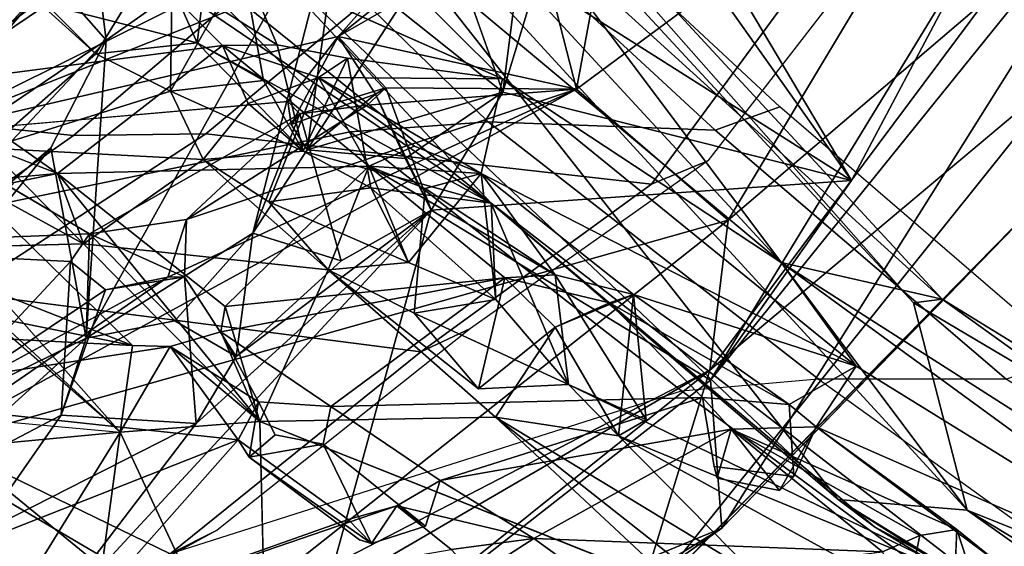
# Model space of a CAD drawing. Units: inches. Extents: x -2 to 174, y -6 to 129.
# Drawn here: x 61 to 63, y 11 to 12 of the extents above; entities that cross this region are included whole.
import ezdxf

# ---------------------------------------------------------------- set-up
doc = ezdxf.new("R2010")
doc.units = ezdxf.units.IN
doc.header["$MEASUREMENT"] = 0
doc.layers.add('SEAT-BACK', color=5, linetype='Continuous')
doc.layers.add('SEAT-BACKFABRIC', color=5, linetype='Continuous')

# ---------------------------------------------------------------- blocks, each defined once
blk = doc.blocks.new('1MIRRA2_ARMS_ADJLUMBAR_BFLY_0T')
at = {"layer": 'SEAT-BACK'}
for points in [[(-8.9229, -6.5725, 17.0716), (-8.9229, -6.5725, 17.0716), (-7.7699, -8.4469, 18.6867), (-8.0494, -7.7726, 18.2123)], [(-7.7699, -8.4469, 18.6867), (-7.7699, -8.4469, 18.6867), (-8.9229, -6.5725, 17.0716), (-8.6655, -7.192, 17.3037)], [(-8.5973, -6.5777, 16.8914), (-8.5973, -6.5777, 16.8914), (-7.9226, -7.6498, 17.8963), (-7.5204, -8.4279, 18.4236)], [(-8.5973, -6.5777, 16.8914), (-8.5973, -6.5777, 16.8914), (-7.5204, -8.4279, 18.4236), (-8.2016, -7.5778, 17.5167)], [(-6.697, -7.364, 30.2095), (-6.697, -7.364, 30.2095), (-6.5509, -6.8239, 29.6396), (-7.0672, -7.1951, 31.1517)], [(-7.4462, -6.8331, 31.8795), (-7.4462, -6.8331, 31.8795), (-7.4812, -7.5155, 32.4092), (-7.3436, -6.8356, 31.6664)], [(-7.3436, -6.8356, 31.6664), (-7.3436, -6.8356, 31.6664), (-7.4812, -7.5155, 32.4092), (-7.2227, -7.2514, 31.5986)], [(-7.1691, -7.3866, 19.6198), (-7.1691, -7.3866, 19.6198), (-7.7123, -6.9476, 18.6647), (-7.4699, -7.4424, 18.9788)], [(-7.4902, -7.0134, 19.1157), (-7.4902, -7.0134, 19.1157), (-7.7123, -6.9476, 18.6647), (-7.1691, -7.3866, 19.6198)], [(-7.4699, -7.4424, 18.9788), (-7.4699, -7.4424, 18.9788), (-7.7123, -6.9476, 18.6647), (-7.7093, -7.1776, 18.5609)], [(-7.5692, -7.2117, 18.4283), (-7.5692, -7.2117, 18.4283), (-7.3246, -6.9428, 19.1381), (-7.3485, -7.4178, 18.8239)], [(-7.3246, -6.9428, 19.1381), (-7.3246, -6.9428, 19.1381), (-7.3046, -7.4476, 18.9012), (-7.3485, -7.4178, 18.8239)], [(-7.3246, -6.9428, 19.1381), (-7.3246, -6.9428, 19.1381), (-7.1466, -7.1789, 19.3848), (-7.3046, -7.4476, 18.9012)], [(-6.9988, -7.4742, 19.8903), (-6.9988, -7.4742, 19.8903), (-7.4902, -7.0134, 19.1157), (-7.1691, -7.3866, 19.6198)], [(-7.3072, -7.017, 19.1964), (-7.3072, -7.017, 19.1964), (-7.4902, -7.0134, 19.1157), (-6.9988, -7.4742, 19.8903)], [(-6.9988, -7.4742, 19.8903), (-6.9988, -7.4742, 19.8903), (-6.8999, -7.3876, 19.9003), (-7.3072, -7.017, 19.1964)], [(-7.3072, -7.017, 19.1964), (-7.3072, -7.017, 19.1964), (-6.8999, -7.3876, 19.9003), (-7.1466, -7.1789, 19.3848)], [(-7.6183, -7.4962, 32.4302), (-7.6183, -7.4962, 32.4302), (-7.2163, -7.0347, 31.1123), (-7.326, -7.2365, 31.4944)], [(-7.5632, -7.0562, 32.329), (-7.5632, -7.0562, 32.329), (-7.8031, -7.2444, 33.0565), (-7.6306, -7.6824, 32.8702)], [(-7.5632, -7.0562, 32.329), (-7.5632, -7.0562, 32.329), (-7.6306, -7.6824, 32.8702), (-7.4828, -7.5754, 32.4655)], [(-7.0908, -7.093, 31.1741), (-7.0908, -7.093, 31.1741), (-7.2094, -7.3972, 31.6136), (-7.0672, -7.1951, 31.1517)], [(-7.9226, -7.6498, 17.8963), (-7.9226, -7.6498, 17.8963), (-8.2516, -7.1122, 17.4534), (-7.6448, -7.1771, 18.2442)], [(-7.6183, -7.4962, 32.4302), (-7.6183, -7.4962, 32.4302), (-7.8898, -7.3287, 33.0276), (-7.6549, -7.1105, 32.258)], [(-7.5976, -7.27, 32.2013), (-7.5976, -7.27, 32.2013), (-7.6183, -7.4962, 32.4302), (-7.6549, -7.1105, 32.258)], [(-7.2831, -8.4568, 18.8648), (-7.2831, -8.4568, 18.8648), (-7.9226, -7.6498, 17.8963), (-7.6448, -7.1771, 18.2442)], [(-7.78, -7.2711, 18.4047), (-7.78, -7.2711, 18.4047), (-7.5916, -7.403, 18.7439), (-7.7093, -7.1776, 18.5609)], [(-7.4699, -7.4424, 18.9788), (-7.4699, -7.4424, 18.9788), (-7.7093, -7.1776, 18.5609), (-7.5916, -7.403, 18.7439)], [(-7.0759, -8.2173, 19.1583), (-7.0759, -8.2173, 19.1583), (-7.6448, -7.1771, 18.2442), (-7.3732, -7.5714, 18.7134)], [(-7.3732, -7.5714, 18.7134), (-7.3732, -7.5714, 18.7134), (-7.6448, -7.1771, 18.2442), (-7.5692, -7.2117, 18.4283)], [(-7.2831, -8.4568, 18.8648), (-7.2831, -8.4568, 18.8648), (-7.6448, -7.1771, 18.2442), (-7.0759, -8.2173, 19.1583)], [(-7.1466, -7.1789, 19.3848), (-7.1466, -7.1789, 19.3848), (-6.822, -7.9918, 19.7458), (-6.9928, -7.8405, 19.4031)], [(-7.1466, -7.1789, 19.3848), (-7.1466, -7.1789, 19.3848), (-6.8999, -7.3876, 19.9003), (-6.7074, -8.0636, 19.8636)], [(-7.0958, -7.7612, 19.2921), (-7.0958, -7.7612, 19.2921), (-7.1466, -7.1789, 19.3848), (-6.9928, -7.8405, 19.4031)], [(-7.1466, -7.1789, 19.3848), (-7.1466, -7.1789, 19.3848), (-6.7074, -8.0636, 19.8636), (-6.822, -7.9918, 19.7458)], [(-7.0069, -7.6576, 31.1663), (-7.0069, -7.6576, 31.1663), (-7.0672, -7.1951, 31.1517), (-7.2094, -7.3972, 31.6136)], [(-6.8556, -7.5076, 30.6854), (-6.8556, -7.5076, 30.6854), (-7.0672, -7.1951, 31.1517), (-7.0069, -7.6576, 31.1663)], [(-6.8398, -7.4968, 30.6394), (-6.8398, -7.4968, 30.6394), (-6.697, -7.364, 30.2095), (-7.0672, -7.1951, 31.1517)], [(-6.8398, -7.4968, 30.6394), (-6.8398, -7.4968, 30.6394), (-7.0672, -7.1951, 31.1517), (-6.8556, -7.5076, 30.6854)], [(-7.3732, -7.5714, 18.7134), (-7.3732, -7.5714, 18.7134), (-7.5692, -7.2117, 18.4283), (-7.3933, -7.473, 18.7549)], [(-7.3933, -7.473, 18.7549), (-7.3933, -7.473, 18.7549), (-7.5692, -7.2117, 18.4283), (-7.3485, -7.4178, 18.8239)], [(-7.6183, -7.4962, 32.4302), (-7.6183, -7.4962, 32.4302), (-7.3654, -7.2203, 31.6346), (-7.4812, -7.5155, 32.4092)], [(-7.3654, -7.2203, 31.6346), (-7.3654, -7.2203, 31.6346), (-7.6183, -7.4962, 32.4302), (-7.326, -7.2365, 31.4944)], [(-7.4812, -7.5155, 32.4092), (-7.4812, -7.5155, 32.4092), (-7.3654, -7.2203, 31.6346), (-7.2227, -7.2514, 31.5986)], [(-7.8031, -7.2444, 33.0565), (-7.8031, -7.2444, 33.0565), (-7.9034, -7.4416, 33.4539), (-7.6306, -7.6824, 32.8702)], [(-7.2247, -7.2629, 31.1728), (-7.2247, -7.2629, 31.1728), (-7.3206, -7.438, 31.5676), (-7.326, -7.2365, 31.4944)], [(-7.1693, -7.2881, 31.0415), (-7.1693, -7.2881, 31.0415), (-7.3206, -7.438, 31.5676), (-7.2247, -7.2629, 31.1728)], [(-7.2094, -7.3972, 31.6136), (-7.2094, -7.3972, 31.6136), (-7.2227, -7.2514, 31.5986), (-7.2239, -7.3281, 31.5733)], [(-7.78, -7.2711, 18.4047), (-7.78, -7.2711, 18.4047), (-7.9742, -7.3342, 18.1565), (-7.6046, -7.616, 18.7238)], [(-7.5916, -7.403, 18.7439), (-7.5916, -7.403, 18.7439), (-7.78, -7.2711, 18.4047), (-7.6046, -7.616, 18.7238)], [(-7.1693, -7.2881, 31.0415), (-7.1693, -7.2881, 31.0415), (-7.1871, -7.6274, 31.1109), (-7.3206, -7.438, 31.5676)], [(-7.0794, -7.5757, 30.7415), (-7.0794, -7.5757, 30.7415), (-7.1871, -7.6274, 31.1109), (-7.1693, -7.2881, 31.0415)], [(-6.8751, -7.314, 30.1502), (-6.8751, -7.314, 30.1502), (-7.0201, -7.4579, 30.5942), (-7.1693, -7.2881, 31.0415)], [(-7.0201, -7.4579, 30.5942), (-7.0201, -7.4579, 30.5942), (-7.0794, -7.5757, 30.7415), (-7.1693, -7.2881, 31.0415)], [(-6.9393, -7.3678, 30.285), (-6.9393, -7.3678, 30.285), (-7.0201, -7.4579, 30.5942), (-6.8751, -7.314, 30.1502)], [(-7.2672, -7.9876, 19.2737), (-7.2672, -7.9876, 19.2737), (-7.9742, -7.3342, 18.1565), (-8.0494, -7.7726, 18.2123)], [(-7.6183, -7.4962, 32.4302), (-7.6183, -7.4962, 32.4302), (-7.9801, -7.4473, 33.3511), (-7.8898, -7.3287, 33.0276)], [(-7.9742, -7.3342, 18.1565), (-7.9742, -7.3342, 18.1565), (-7.2672, -7.9876, 19.2737), (-7.6046, -7.616, 18.7238)], [(-6.9393, -7.3678, 30.285), (-6.9393, -7.3678, 30.285), (-7.0027, -7.618, 30.4378), (-7.0201, -7.4579, 30.5942)], [(-6.9134, -7.5784, 30.1461), (-6.9134, -7.5784, 30.1461), (-7.0027, -7.618, 30.4378), (-6.9393, -7.3678, 30.285)], [(-6.9988, -7.4742, 19.8903), (-6.9988, -7.4742, 19.8903), (-7.1691, -7.3866, 19.6198), (-7.4699, -7.4424, 18.9788)], [(-6.8999, -7.3876, 19.9003), (-6.8999, -7.3876, 19.9003), (-6.9988, -7.4742, 19.8903), (-6.9185, -7.4642, 20.0469)], [(-7.6016, -7.7168, 32.4544), (-7.6016, -7.7168, 32.4544), (-7.2094, -7.3972, 31.6136), (-7.3206, -7.438, 31.5676)], [(-7.2094, -7.3972, 31.6136), (-7.2094, -7.3972, 31.6136), (-7.6016, -7.7168, 32.4544), (-7.4198, -7.6623, 32.3211)], [(-7.3933, -7.473, 18.7549), (-7.3933, -7.473, 18.7549), (-7.3485, -7.4178, 18.8239), (-7.5916, -7.403, 18.7439)], [(-7.1977, -7.889, 31.6848), (-7.1977, -7.889, 31.6848), (-7.2094, -7.3972, 31.6136), (-7.4198, -7.6623, 32.3211)], [(-7.2094, -7.3972, 31.6136), (-7.2094, -7.3972, 31.6136), (-7.1977, -7.889, 31.6848), (-7.0069, -7.6576, 31.1663)], [(-7.6183, -7.4962, 32.4302), (-7.6183, -7.4962, 32.4302), (-8.1195, -7.7297, 33.8579), (-7.9801, -7.4473, 33.3511)], [(-7.804, -8.0193, 33.5572), (-7.804, -8.0193, 33.5572), (-7.7347, -7.9332, 33.3609), (-7.9034, -7.4416, 33.4539)], [(-7.9034, -7.4416, 33.4539), (-7.9034, -7.4416, 33.4539), (-7.7563, -7.8562, 33.2709), (-7.6306, -7.6824, 32.8702)], [(-7.7563, -7.8562, 33.2709), (-7.7563, -7.8562, 33.2709), (-7.9034, -7.4416, 33.4539), (-7.7347, -7.9332, 33.3609)], [(-7.3616, -7.8246, 31.6583), (-7.3616, -7.8246, 31.6583), (-7.6016, -7.7168, 32.4544), (-7.3206, -7.438, 31.5676)], [(-7.304, -7.7058, 19.2336), (-7.304, -7.7058, 19.2336), (-6.732, -7.8527, 20.2961), (-7.4699, -7.4424, 18.9788)], [(-7.4699, -7.4424, 18.9788), (-7.4699, -7.4424, 18.9788), (-6.732, -7.8527, 20.2961), (-6.9988, -7.4742, 19.8903)], [(-7.4426, -7.5827, 18.9887), (-7.4426, -7.5827, 18.9887), (-7.304, -7.7058, 19.2336), (-7.4699, -7.4424, 18.9788)], [(-7.3046, -7.4476, 18.9012), (-7.3046, -7.4476, 18.9012), (-7.4426, -7.5827, 18.9887), (-7.4699, -7.4424, 18.9788)], [(-7.2822, -7.601, 18.8956), (-7.2822, -7.601, 18.8956), (-7.3727, -7.5976, 18.8019), (-7.3046, -7.4476, 18.9012)], [(-7.1871, -7.6274, 31.1109), (-7.1871, -7.6274, 31.1109), (-7.3616, -7.8246, 31.6583), (-7.3206, -7.438, 31.5676)], [(-7.3046, -7.4476, 18.9012), (-7.3046, -7.4476, 18.9012), (-7.1149, -7.7803, 19.2097), (-7.2822, -7.601, 18.8956)], [(-6.752, -7.457, 29.6538), (-6.752, -7.457, 29.6538), (-7.2564, -8.0823, 30.6545), (-6.9134, -7.5784, 30.1461)], [(-7.2564, -8.0823, 30.6545), (-7.2564, -8.0823, 30.6545), (-6.752, -7.457, 29.6538), (-6.8245, -7.6799, 29.414)], [(-6.9185, -7.4642, 20.0469), (-6.9185, -7.4642, 20.0469), (-6.9988, -7.4742, 19.8903), (-6.732, -7.8527, 20.2961)], [(-7.3727, -7.5976, 18.8019), (-7.3727, -7.5976, 18.8019), (-7.3732, -7.5714, 18.7134), (-7.3933, -7.473, 18.7549)], [(-8.1195, -7.7297, 33.8579), (-8.1195, -7.7297, 33.8579), (-7.6183, -7.4962, 32.4302), (-7.6016, -7.7168, 32.4544)], [(-7.7416, -8.8346, 31.8839), (-7.7416, -8.8346, 31.8839), (-6.2778, -7.4924, 27.7332), (-6.4926, -7.8979, 28.8262)], [(-7.725, -8.6309, 31.8123), (-7.725, -8.6309, 31.8123), (-6.2778, -7.4924, 27.7332), (-7.7416, -8.8346, 31.8839)], [(-7.725, -8.6309, 31.8123), (-7.725, -8.6309, 31.8123), (-6.8245, -7.6799, 29.414), (-6.2778, -7.4924, 27.7332)], [(-7.4828, -7.5754, 32.4655), (-7.4828, -7.5754, 32.4655), (-7.6183, -7.4962, 32.4302), (-7.4812, -7.5155, 32.4092)], [(-7.4828, -7.5754, 32.4655), (-7.4828, -7.5754, 32.4655), (-7.6016, -7.7168, 32.4544), (-7.6183, -7.4962, 32.4302)], [(-7.0061, -7.744, 31.0788), (-7.0061, -7.744, 31.0788), (-6.8556, -7.5076, 30.6854), (-7.0069, -7.6576, 31.1663)], [(-6.8556, -7.5076, 30.6854), (-6.8556, -7.5076, 30.6854), (-7.0061, -7.744, 31.0788), (-6.8777, -7.6897, 30.6657)], [(-7.3503, -8.5406, 31.7573), (-7.3503, -8.5406, 31.7573), (-7.408, -8.7948, 31.9614), (-6.2786, -7.5521, 28.7359)], [(-7.408, -8.7948, 31.9614), (-7.408, -8.7948, 31.9614), (-6.2184, -7.696, 28.6566), (-6.2786, -7.5521, 28.7359)], [(-6.2786, -7.5521, 28.7359), (-6.2786, -7.5521, 28.7359), (-6.5726, -7.6109, 29.7066), (-7.3503, -8.5406, 31.7573)], [(-7.6306, -7.6824, 32.8702), (-7.6306, -7.6824, 32.8702), (-7.5704, -7.7149, 32.7777), (-7.4828, -7.5754, 32.4655)], [(-7.6016, -7.7168, 32.4544), (-7.6016, -7.7168, 32.4544), (-7.4828, -7.5754, 32.4655), (-7.4599, -7.655, 32.4333)], [(-7.4828, -7.5754, 32.4655), (-7.4828, -7.5754, 32.4655), (-7.5704, -7.7149, 32.7777), (-7.4599, -7.655, 32.4333)], [(-7.2822, -7.601, 18.8956), (-7.2822, -7.601, 18.8956), (-7.0759, -8.2173, 19.1583), (-7.3732, -7.5714, 18.7134)], [(-7.2822, -7.601, 18.8956), (-7.2822, -7.601, 18.8956), (-7.3732, -7.5714, 18.7134), (-7.3727, -7.5976, 18.8019)], [(-7.1871, -7.6274, 31.1109), (-7.1871, -7.6274, 31.1109), (-7.0794, -7.5757, 30.7415), (-7.174, -7.7854, 30.9503)], [(-7.0626, -7.7226, 30.5896), (-7.0626, -7.7226, 30.5896), (-7.174, -7.7854, 30.9503), (-7.0794, -7.5757, 30.7415)], [(-7.0794, -7.5757, 30.7415), (-7.0794, -7.5757, 30.7415), (-6.8777, -7.6897, 30.6657), (-7.0626, -7.7226, 30.5896)], [(-7.9041, -8.3096, 18.2281), (-7.9041, -8.3096, 18.2281), (-8.2016, -7.5778, 17.5167), (-7.5204, -8.4279, 18.4236)], [(-7.4426, -7.5827, 18.9887), (-7.4426, -7.5827, 18.9887), (-7.4988, -7.6796, 18.9037), (-7.304, -7.7058, 19.2336)], [(-6.9134, -7.5784, 30.1461), (-6.9134, -7.5784, 30.1461), (-7.2564, -8.0823, 30.6545), (-7.0027, -7.618, 30.4378)], [(-7.3727, -7.5976, 18.8019), (-7.3727, -7.5976, 18.8019), (-7.6046, -7.616, 18.7238), (-7.4988, -7.6796, 18.9037)], [(-7.0759, -8.2173, 19.1583), (-7.0759, -8.2173, 19.1583), (-7.2822, -7.601, 18.8956), (-7.1013, -7.8866, 19.1699)], [(-7.1013, -7.8866, 19.1699), (-7.1013, -7.8866, 19.1699), (-7.2822, -7.601, 18.8956), (-7.1149, -7.7803, 19.2097)], [(-7.4988, -7.6796, 18.9037), (-7.4988, -7.6796, 18.9037), (-7.6046, -7.616, 18.7238), (-7.2672, -7.9876, 19.2737)], [(-7.3503, -8.5406, 31.7573), (-7.3503, -8.5406, 31.7573), (-6.5726, -7.6109, 29.7066), (-7.0599, -8.1004, 31.1162)], [(-7.2564, -8.0823, 30.6545), (-7.2564, -8.0823, 30.6545), (-7.174, -7.7854, 30.9503), (-7.0027, -7.618, 30.4378)], [(-7.0626, -7.7226, 30.5896), (-7.0626, -7.7226, 30.5896), (-7.0027, -7.618, 30.4378), (-7.174, -7.7854, 30.9503)], [(-7.0599, -8.1004, 31.1162), (-7.0599, -8.1004, 31.1162), (-6.5726, -7.6109, 29.7066), (-6.8777, -7.6897, 30.6657)], [(-7.2544, -7.7312, 31.2585), (-7.2544, -7.7312, 31.2585), (-7.3616, -7.8246, 31.6583), (-7.1871, -7.6274, 31.1109)], [(-7.174, -7.7854, 30.9503), (-7.174, -7.7854, 30.9503), (-7.0986, -7.6984, 31.1361), (-7.1871, -7.6274, 31.1109)], [(-7.5204, -8.4279, 18.4236), (-7.5204, -8.4279, 18.4236), (-7.9226, -7.6498, 17.8963), (-7.2831, -8.4568, 18.8648)], [(-7.4198, -7.6623, 32.3211), (-7.4198, -7.6623, 32.3211), (-7.6016, -7.7168, 32.4544), (-7.4599, -7.655, 32.4333)], [(-7.4599, -7.655, 32.4333), (-7.4599, -7.655, 32.4333), (-7.5779, -7.8291, 32.8193), (-7.3742, -8.1042, 32.3091)], [(-7.4599, -7.655, 32.4333), (-7.4599, -7.655, 32.4333), (-7.5704, -7.7149, 32.7777), (-7.5779, -7.8291, 32.8193)], [(-7.4198, -7.6623, 32.3211), (-7.4198, -7.6623, 32.3211), (-7.4599, -7.655, 32.4333), (-7.3742, -8.1042, 32.3091)], [(-7.4198, -7.6623, 32.3211), (-7.4198, -7.6623, 32.3211), (-7.3742, -8.1042, 32.3091), (-7.1977, -7.889, 31.6848)], [(-7.1977, -7.889, 31.6848), (-7.1977, -7.889, 31.6848), (-7.0577, -7.8095, 31.2249), (-7.0069, -7.6576, 31.1663)], [(-7.0069, -7.6576, 31.1663), (-7.0069, -7.6576, 31.1663), (-7.0577, -7.8095, 31.2249), (-7.0986, -7.6984, 31.1361)], [(-7.725, -8.6309, 31.8123), (-7.725, -8.6309, 31.8123), (-7.2564, -8.0823, 30.6545), (-6.8245, -7.6799, 29.414)], [(-7.6306, -7.6824, 32.8702), (-7.6306, -7.6824, 32.8702), (-7.6578, -7.6999, 32.8159), (-7.5704, -7.7149, 32.7777)], [(-7.304, -7.7058, 19.2336), (-7.304, -7.7058, 19.2336), (-7.4988, -7.6796, 18.9037), (-7.3474, -7.8452, 19.1495)], [(-7.2672, -7.9876, 19.2737), (-7.2672, -7.9876, 19.2737), (-7.3474, -7.8452, 19.1495), (-7.4988, -7.6796, 18.9037)], [(-7.6373, -7.8168, 32.8138), (-7.6373, -7.8168, 32.8138), (-7.6578, -7.6999, 32.8159), (-7.7945, -7.8932, 33.2962)], [(-7.6578, -7.6999, 32.8159), (-7.6578, -7.6999, 32.8159), (-7.7945, -7.8932, 33.2962), (-7.7887, -7.8742, 33.2564)], [(-7.6578, -7.6999, 32.8159), (-7.6578, -7.6999, 32.8159), (-7.7887, -7.8742, 33.2564), (-7.7945, -7.8932, 33.2962)], [(-7.6578, -7.6999, 32.8159), (-7.6578, -7.6999, 32.8159), (-7.6225, -7.7409, 32.7768), (-7.5704, -7.7149, 32.7777)], [(-7.6578, -7.6999, 32.8159), (-7.6578, -7.6999, 32.8159), (-7.6373, -7.8168, 32.8138), (-7.6225, -7.7409, 32.7768)], [(-7.4138, -8.7496, 31.4863), (-7.4138, -8.7496, 31.4863), (-6.4926, -7.8979, 28.8262), (-6.2184, -7.696, 28.6566)], [(-7.4138, -8.7496, 31.4863), (-7.4138, -8.7496, 31.4863), (-6.2184, -7.696, 28.6566), (-7.408, -8.7948, 31.9614)], [(-7.6016, -7.7168, 32.4544), (-7.6016, -7.7168, 32.4544), (-7.5944, -8.089, 32.3765), (-7.8651, -8.3787, 33.3393)], [(-7.6016, -7.7168, 32.4544), (-7.6016, -7.7168, 32.4544), (-7.3616, -7.8246, 31.6583), (-7.5944, -8.089, 32.3765)], [(-7.3474, -7.8452, 19.1495), (-7.3474, -7.8452, 19.1495), (-7.1149, -7.7803, 19.2097), (-7.304, -7.7058, 19.2336)], [(-7.304, -7.7058, 19.2336), (-7.304, -7.7058, 19.2336), (-7.1718, -7.7916, 19.4557), (-6.732, -7.8527, 20.2961)], [(-7.35, -7.952, 31.4975), (-7.35, -7.952, 31.4975), (-7.3616, -7.8246, 31.6583), (-7.2544, -7.7312, 31.2585)], [(-7.232, -7.8924, 31.1061), (-7.232, -7.8924, 31.1061), (-7.35, -7.952, 31.4975), (-7.2544, -7.7312, 31.2585)], [(-7.174, -7.7854, 30.9503), (-7.174, -7.7854, 30.9503), (-7.0269, -7.8553, 31.1157), (-7.0061, -7.744, 31.0788)], [(-7.1149, -7.7803, 19.2097), (-7.1149, -7.7803, 19.2097), (-7.0958, -7.7612, 19.2921), (-7.132, -7.7664, 19.2974)], [(-7.0958, -7.7612, 19.2921), (-7.0958, -7.7612, 19.2921), (-6.9928, -7.8405, 19.4031), (-7.132, -7.7664, 19.2974)], [(-7.5362, -8.429, 18.9926), (-7.5362, -8.429, 18.9926), (-7.2672, -7.9876, 19.2737), (-8.0494, -7.7726, 18.2123)], [(-7.5362, -8.429, 18.9926), (-7.5362, -8.429, 18.9926), (-8.0494, -7.7726, 18.2123), (-7.7699, -8.4469, 18.6867)], [(-7.0841, -7.8998, 19.3533), (-7.0841, -7.8998, 19.3533), (-7.1718, -7.7916, 19.4557), (-7.132, -7.7664, 19.2974)], [(-7.0841, -7.8998, 19.3533), (-7.0841, -7.8998, 19.3533), (-7.132, -7.7664, 19.2974), (-6.9928, -7.8405, 19.4031)], [(-7.174, -7.7854, 30.9503), (-7.174, -7.7854, 30.9503), (-7.2564, -8.0823, 30.6545), (-7.232, -7.8924, 31.1061)], [(-7.0269, -7.8553, 31.1157), (-7.0269, -7.8553, 31.1157), (-7.174, -7.7854, 30.9503), (-7.232, -7.8924, 31.1061)], [(-7.1718, -7.7916, 19.4557), (-7.1718, -7.7916, 19.4557), (-7.0841, -7.8998, 19.3533), (-7.1856, -7.9467, 19.4323)], [(-7.1856, -7.9467, 19.4323), (-7.1856, -7.9467, 19.4323), (-7.081, -8.1007, 19.5941), (-7.1718, -7.7916, 19.4557)], [(-7.1718, -7.7916, 19.4557), (-7.1718, -7.7916, 19.4557), (-6.9489, -7.9353, 19.8343), (-6.732, -7.8527, 20.2961)], [(-7.081, -8.1007, 19.5941), (-7.081, -8.1007, 19.5941), (-6.9489, -7.9353, 19.8343), (-7.1718, -7.7916, 19.4557)], [(-7.0741, -7.916, 19.2564), (-7.0741, -7.916, 19.2564), (-7.1013, -7.8866, 19.1699), (-7.1149, -7.7803, 19.2097)], [(-7.0577, -7.8095, 31.2249), (-7.0577, -7.8095, 31.2249), (-7.2096, -8.0667, 31.6732), (-7.0599, -8.1004, 31.1162)], [(-7.166, -7.9613, 31.6016), (-7.166, -7.9613, 31.6016), (-7.2096, -8.0667, 31.6732), (-7.0577, -7.8095, 31.2249)], [(-7.166, -7.9613, 31.6016), (-7.166, -7.9613, 31.6016), (-7.0577, -7.8095, 31.2249), (-7.1977, -7.889, 31.6848)], [(-7.0269, -7.8553, 31.1157), (-7.0269, -7.8553, 31.1157), (-7.0577, -7.8095, 31.2249), (-7.0599, -8.1004, 31.1162)], [(-7.6373, -7.8168, 32.8138), (-7.6373, -7.8168, 32.8138), (-7.7945, -7.8932, 33.2962), (-7.7672, -7.9785, 33.2807)], [(-7.3616, -7.8246, 31.6583), (-7.3616, -7.8246, 31.6583), (-7.4304, -7.9605, 31.8122), (-7.5501, -8.0622, 32.2691)], [(-7.1977, -7.889, 31.6848), (-7.1977, -7.889, 31.6848), (-7.3616, -7.8246, 31.6583), (-7.35, -7.952, 31.4975)], [(-7.6945, -8.0017, 33.2327), (-7.6945, -8.0017, 33.2327), (-7.5636, -8.4162, 32.9324), (-7.5779, -7.8291, 32.8193)], [(-7.0741, -7.916, 19.2564), (-7.0741, -7.916, 19.2564), (-7.0841, -7.8998, 19.3533), (-6.9928, -7.8405, 19.4031)], [(-7.0759, -8.2173, 19.1583), (-7.0759, -8.2173, 19.1583), (-6.9928, -7.8405, 19.4031), (-6.8147, -8.1501, 19.6442)], [(-7.0759, -8.2173, 19.1583), (-7.0759, -8.2173, 19.1583), (-7.0741, -7.916, 19.2564), (-6.9928, -7.8405, 19.4031)], [(-6.822, -7.9918, 19.7458), (-6.822, -7.9918, 19.7458), (-6.8493, -8.0187, 19.6623), (-6.9928, -7.8405, 19.4031)], [(-6.9928, -7.8405, 19.4031), (-6.9928, -7.8405, 19.4031), (-6.8493, -8.0187, 19.6623), (-6.8147, -8.1501, 19.6442)], [(-7.7347, -7.9332, 33.3609), (-7.7347, -7.9332, 33.3609), (-7.7945, -7.8932, 33.2962), (-7.7563, -7.8562, 33.2709)], [(-7.0759, -8.2173, 19.1583), (-7.0759, -8.2173, 19.1583), (-7.1013, -7.8866, 19.1699), (-7.0741, -7.916, 19.2564)], [(-7.7672, -7.9785, 33.2807), (-7.7672, -7.9785, 33.2807), (-7.7945, -7.8932, 33.2962), (-7.7347, -7.9332, 33.3609)], [(-6.4926, -7.8979, 28.8262), (-6.4926, -7.8979, 28.8262), (-7.4138, -8.7496, 31.4863), (-7.7416, -8.8346, 31.8839)], [(-7.4087, -8.0897, 31.6536), (-7.4087, -8.0897, 31.6536), (-7.232, -7.8924, 31.1061), (-7.2564, -8.0823, 30.6545)], [(-7.35, -7.952, 31.4975), (-7.35, -7.952, 31.4975), (-7.232, -7.8924, 31.1061), (-7.4087, -8.0897, 31.6536)], [(-7.1977, -7.889, 31.6848), (-7.1977, -7.889, 31.6848), (-7.3742, -8.1042, 32.3091), (-7.3697, -8.1833, 32.2256)], [(-7.1977, -7.889, 31.6848), (-7.1977, -7.889, 31.6848), (-7.3697, -8.1833, 32.2256), (-7.2334, -7.9782, 31.774)], [(-7.2096, -8.0667, 31.6732), (-7.2096, -8.0667, 31.6732), (-7.1977, -7.889, 31.6848), (-7.35, -7.952, 31.4975)], [(-7.0841, -7.8998, 19.3533), (-7.0841, -7.8998, 19.3533), (-7.0741, -7.916, 19.2564), (-7.2672, -7.9876, 19.2737)], [(-7.2672, -7.9876, 19.2737), (-7.2672, -7.9876, 19.2737), (-7.1856, -7.9467, 19.4323), (-7.0841, -7.8998, 19.3533)], [(-7.166, -7.9613, 31.6016), (-7.166, -7.9613, 31.6016), (-7.1977, -7.889, 31.6848), (-7.2096, -8.0667, 31.6732)], [(-7.804, -8.0193, 33.5572), (-7.804, -8.0193, 33.5572), (-7.7866, -8.1498, 33.5929), (-7.7347, -7.9332, 33.3609)], [(-7.7347, -7.9332, 33.3609), (-7.7347, -7.9332, 33.3609), (-7.7866, -8.1498, 33.5929), (-7.6945, -8.0017, 33.2327)], [(-7.7347, -7.9332, 33.3609), (-7.7347, -7.9332, 33.3609), (-7.6945, -8.0017, 33.2327), (-7.7672, -7.9785, 33.2807)], [(-7.1856, -7.9467, 19.4323), (-7.1856, -7.9467, 19.4323), (-7.2672, -7.9876, 19.2737), (-7.081, -8.1007, 19.5941)], [(-7.5501, -8.0622, 32.2691), (-7.5501, -8.0622, 32.2691), (-7.4304, -7.9605, 31.8122), (-7.5428, -8.2044, 32.1097)], [(-7.5428, -8.2044, 32.1097), (-7.5428, -8.2044, 32.1097), (-7.4304, -7.9605, 31.8122), (-7.4087, -8.0897, 31.6536)], [(-7.35, -7.952, 31.4975), (-7.35, -7.952, 31.4975), (-7.4087, -8.0897, 31.6536), (-7.2096, -8.0667, 31.6732)], [(-7.2096, -8.0667, 31.6732), (-7.2096, -8.0667, 31.6732), (-7.2334, -7.9782, 31.774), (-7.3697, -8.1833, 32.2256)], [(-7.2206, -8.6519, 19.4525), (-7.2206, -8.6519, 19.4525), (-7.2672, -7.9876, 19.2737), (-7.5362, -8.429, 18.9926)], [(-7.2672, -7.9876, 19.2737), (-7.2672, -7.9876, 19.2737), (-7.2206, -8.6519, 19.4525), (-7.081, -8.1007, 19.5941)], [(-7.6138, -8.4618, 33.0956), (-7.6138, -8.4618, 33.0956), (-7.6945, -8.0017, 33.2327), (-7.7866, -8.1498, 33.5929)], [(-7.5636, -8.4162, 32.9324), (-7.5636, -8.4162, 32.9324), (-7.6945, -8.0017, 33.2327), (-7.6138, -8.4618, 33.0956)], [(-7.7866, -8.1498, 33.5929), (-7.7866, -8.1498, 33.5929), (-7.804, -8.0193, 33.5572), (-7.8456, -8.0583, 33.5537)], [(-7.081, -8.1007, 19.5941), (-7.081, -8.1007, 19.5941), (-6.8299, -8.1329, 19.7219), (-6.8493, -8.0187, 19.6623)], [(-7.8456, -8.0583, 33.5537), (-7.8456, -8.0583, 33.5537), (-7.8613, -8.2531, 33.8503), (-7.7866, -8.1498, 33.5929)], [(-7.5501, -8.0622, 32.2691), (-7.5501, -8.0622, 32.2691), (-7.3742, -8.1042, 32.3091), (-7.4525, -8.1835, 32.3681)], [(-7.4005, -8.3074, 32.2848), (-7.4005, -8.3074, 32.2848), (-7.514, -8.6594, 32.5424), (-7.2096, -8.0667, 31.6732)], [(-7.514, -8.6594, 32.5424), (-7.514, -8.6594, 32.5424), (-7.0599, -8.1004, 31.1162), (-7.2096, -8.0667, 31.6732)], [(-7.4005, -8.3074, 32.2848), (-7.4005, -8.3074, 32.2848), (-7.2096, -8.0667, 31.6732), (-7.3697, -8.1833, 32.2256)], [(-7.8437, -8.5003, 33.191), (-7.8437, -8.5003, 33.191), (-7.874, -8.4433, 33.3046), (-7.5944, -8.089, 32.3765)], [(-7.8651, -8.3787, 33.3393), (-7.8651, -8.3787, 33.3393), (-7.5944, -8.089, 32.3765), (-7.874, -8.4433, 33.3046)], [(-7.2564, -8.0823, 30.6545), (-7.2564, -8.0823, 30.6545), (-7.8664, -8.872, 32.7169), (-7.5428, -8.2044, 32.1097)], [(-7.7678, -8.6879, 32.265), (-7.7678, -8.6879, 32.265), (-7.8664, -8.872, 32.7169), (-7.2564, -8.0823, 30.6545)], [(-7.6239, -8.2838, 32.3855), (-7.6239, -8.2838, 32.3855), (-7.8437, -8.5003, 33.191), (-7.5944, -8.089, 32.3765)], [(-7.725, -8.6309, 31.8123), (-7.725, -8.6309, 31.8123), (-7.7678, -8.6879, 32.265), (-7.2564, -8.0823, 30.6545)], [(-7.5944, -8.089, 32.3765), (-7.5944, -8.089, 32.3765), (-7.4525, -8.1835, 32.3681), (-7.6239, -8.2838, 32.3855)], [(-7.2564, -8.0823, 30.6545), (-7.2564, -8.0823, 30.6545), (-7.5428, -8.2044, 32.1097), (-7.4087, -8.0897, 31.6536)], [(-7.514, -8.6594, 32.5424), (-7.514, -8.6594, 32.5424), (-7.3503, -8.5406, 31.7573), (-7.0599, -8.1004, 31.1162)], [(-7.3742, -8.1042, 32.3091), (-7.3742, -8.1042, 32.3091), (-7.4138, -8.2696, 32.4159), (-7.4525, -8.1835, 32.3681)], [(-7.2206, -8.6519, 19.4525), (-7.2206, -8.6519, 19.4525), (-6.9047, -8.154, 19.8882), (-7.081, -8.1007, 19.5941)], [(-6.9047, -8.154, 19.8882), (-6.9047, -8.154, 19.8882), (-6.8299, -8.1329, 19.7219), (-7.081, -8.1007, 19.5941)], [(-7.7866, -8.1498, 33.5929), (-7.7866, -8.1498, 33.5929), (-7.8613, -8.2531, 33.8503), (-7.8074, -8.701, 33.7961)], [(-7.7866, -8.1498, 33.5929), (-7.7866, -8.1498, 33.5929), (-7.8074, -8.701, 33.7961), (-7.6138, -8.4618, 33.0956)], [(-6.8147, -8.1501, 19.6442), (-6.8147, -8.1501, 19.6442), (-6.5165, -8.3211, 20.1777), (-7.0759, -8.2173, 19.1583)], [(-6.7837, -8.3429, 20.1343), (-6.7837, -8.3429, 20.1343), (-6.9047, -8.154, 19.8882), (-7.2206, -8.6519, 19.4525)], [(-7.6239, -8.2838, 32.3855), (-7.6239, -8.2838, 32.3855), (-7.4525, -8.1835, 32.3681), (-7.4005, -8.3074, 32.2848)], [(-7.5428, -8.2044, 32.1097), (-7.5428, -8.2044, 32.1097), (-7.5988, -8.3274, 32.2646), (-7.3697, -8.1833, 32.2256)], [(-7.4005, -8.3074, 32.2848), (-7.4005, -8.3074, 32.2848), (-7.3697, -8.1833, 32.2256), (-7.5988, -8.3274, 32.2646)], [(-7.4005, -8.3074, 32.2848), (-7.4005, -8.3074, 32.2848), (-7.4525, -8.1835, 32.3681), (-7.4138, -8.2696, 32.4159)], [(-7.8664, -8.872, 32.7169), (-7.8664, -8.872, 32.7169), (-7.6239, -8.2838, 32.3855), (-7.5428, -8.2044, 32.1097)], [(-7.6239, -8.2838, 32.3855), (-7.6239, -8.2838, 32.3855), (-7.5988, -8.3274, 32.2646), (-7.5428, -8.2044, 32.1097)], [(-7.2831, -8.4568, 18.8648), (-7.2831, -8.4568, 18.8648), (-7.0759, -8.2173, 19.1583), (-6.592, -8.8711, 20.0385)], [(-7.0759, -8.2173, 19.1583), (-7.0759, -8.2173, 19.1583), (-6.5165, -8.3211, 20.1777), (-6.592, -8.8711, 20.0385)], [(-7.4138, -8.2696, 32.4159), (-7.4138, -8.2696, 32.4159), (-7.5747, -8.5533, 32.9127), (-7.4005, -8.3074, 32.2848)], [(-7.5636, -8.4162, 32.9324), (-7.5636, -8.4162, 32.9324), (-7.5747, -8.5533, 32.9127), (-7.4138, -8.2696, 32.4159)], [(-7.6239, -8.2838, 32.3855), (-7.6239, -8.2838, 32.3855), (-7.9241, -8.8285, 33.2438), (-7.8437, -8.5003, 33.191)], [(-7.9241, -8.8285, 33.2438), (-7.9241, -8.8285, 33.2438), (-7.6239, -8.2838, 32.3855), (-7.8664, -8.872, 32.7169)], [(-7.5988, -8.3274, 32.2646), (-7.5988, -8.3274, 32.2646), (-7.6239, -8.2838, 32.3855), (-7.4005, -8.3074, 32.2848)], [(-7.514, -8.6594, 32.5424), (-7.514, -8.6594, 32.5424), (-7.4005, -8.3074, 32.2848), (-7.5747, -8.5533, 32.9127)], [(-7.9041, -8.3096, 18.2281), (-7.9041, -8.3096, 18.2281), (-7.0385, -9.0017, 19.3626), (-7.2383, -8.9627, 19.4145)], [(-7.0385, -9.0017, 19.3626), (-7.0385, -9.0017, 19.3626), (-7.9041, -8.3096, 18.2281), (-7.5204, -8.4279, 18.4236)], [(-6.7079, -8.3473, 20.2357), (-6.7079, -8.3473, 20.2357), (-6.7837, -8.3429, 20.1343), (-7.2206, -8.6519, 19.4525)], [(-6.8443, -8.8508, 20.1828), (-6.8443, -8.8508, 20.1828), (-6.7079, -8.3473, 20.2357), (-7.2206, -8.6519, 19.4525)], [(-7.5362, -8.429, 18.9926), (-7.5362, -8.429, 18.9926), (-7.7699, -8.4469, 18.6867), (-6.6163, -9.1712, 20.626)], [(-7.5362, -8.429, 18.9926), (-7.5362, -8.429, 18.9926), (-6.6163, -9.1712, 20.626), (-6.8443, -8.8508, 20.1828)], [(-7.5362, -8.429, 18.9926), (-7.5362, -8.429, 18.9926), (-6.8443, -8.8508, 20.1828), (-7.2206, -8.6519, 19.4525)], [(-7.5204, -8.4279, 18.4236), (-7.5204, -8.4279, 18.4236), (-7.2831, -8.4568, 18.8648), (-6.9351, -8.8642, 19.3271)], [(-7.7699, -8.4469, 18.6867), (-7.7699, -8.4469, 18.6867), (-7.2383, -8.9627, 19.4145), (-6.6163, -9.1712, 20.626)], [(-7.691, -8.4397, 33.0313), (-7.691, -8.4397, 33.0313), (-7.6138, -8.4618, 33.0956), (-7.7105, -8.5381, 33.0472)], [(-7.6138, -8.4618, 33.0956), (-7.6138, -8.4618, 33.0956), (-7.8074, -8.701, 33.7961), (-7.7816, -8.7598, 33.6712)], [(-7.6138, -8.4618, 33.0956), (-7.6138, -8.4618, 33.0956), (-7.7816, -8.7598, 33.6712), (-7.772, -8.818, 33.6523)], [(-7.6099, -8.5957, 33.0197), (-7.6099, -8.5957, 33.0197), (-7.6138, -8.4618, 33.0956), (-7.772, -8.818, 33.6523)], [(-7.6138, -8.4618, 33.0956), (-7.6138, -8.4618, 33.0956), (-7.6099, -8.5957, 33.0197), (-7.7105, -8.5381, 33.0472)], [(-7.2831, -8.4568, 18.8648), (-7.2831, -8.4568, 18.8648), (-6.592, -8.8711, 20.0385), (-6.9351, -8.8642, 19.3271)], [(-7.9419, -9.3513, 34.0657), (-7.9419, -9.3513, 34.0657), (-8.353, -10.111, 35.3613), (-7.3503, -8.5406, 31.7573)], [(-7.408, -8.7948, 31.9614), (-7.408, -8.7948, 31.9614), (-7.3503, -8.5406, 31.7573), (-8.353, -10.111, 35.3613)], [(-7.3503, -8.5406, 31.7573), (-7.3503, -8.5406, 31.7573), (-7.514, -8.6594, 32.5424), (-7.9419, -9.3513, 34.0657)], [(-7.6883, -8.5604, 32.9363), (-7.6883, -8.5604, 32.9363), (-7.7105, -8.5381, 33.0472), (-7.6099, -8.5957, 33.0197)], [(-7.5747, -8.5533, 32.9127), (-7.5747, -8.5533, 32.9127), (-7.6883, -8.5604, 32.9363), (-7.6099, -8.5957, 33.0197)], [(-7.514, -8.6594, 32.5424), (-7.514, -8.6594, 32.5424), (-7.5747, -8.5533, 32.9127), (-7.6099, -8.5957, 33.0197)], [(-7.514, -8.6594, 32.5424), (-7.514, -8.6594, 32.5424), (-7.6099, -8.5957, 33.0197), (-7.9419, -9.3513, 34.0657)], [(-7.6099, -8.5957, 33.0197), (-7.6099, -8.5957, 33.0197), (-7.8261, -8.8847, 33.7422), (-7.9419, -9.3513, 34.0657)], [(-7.6099, -8.5957, 33.0197), (-7.6099, -8.5957, 33.0197), (-7.772, -8.818, 33.6523), (-7.8261, -8.8847, 33.7422)], [(-8.4684, -9.8379, 34.8145), (-8.4684, -9.8379, 34.8145), (-7.725, -8.6309, 31.8123), (-8.8079, -10.3401, 35.7145)], [(-8.8079, -10.3401, 35.7145), (-8.8079, -10.3401, 35.7145), (-7.725, -8.6309, 31.8123), (-7.7416, -8.8346, 31.8839)], [(-8.4684, -9.8379, 34.8145), (-8.4684, -9.8379, 34.8145), (-7.7678, -8.6879, 32.265), (-7.725, -8.6309, 31.8123)], [(-7.8664, -8.872, 32.7169), (-7.8664, -8.872, 32.7169), (-7.7678, -8.6879, 32.265), (-8.4684, -9.8379, 34.8145)], [(-7.7816, -8.7598, 33.6712), (-7.7816, -8.7598, 33.6712), (-7.8074, -8.701, 33.7961), (-7.8844, -8.7384, 33.7081)], [(-7.4138, -8.7496, 31.4863), (-7.4138, -8.7496, 31.4863), (-8.3237, -10.2851, 34.9693), (-7.7416, -8.8346, 31.8839)], [(-7.4138, -8.7496, 31.4863), (-7.4138, -8.7496, 31.4863), (-7.408, -8.7948, 31.9614), (-8.3237, -10.2851, 34.9693)], [(-8.353, -10.111, 35.3613), (-8.353, -10.111, 35.3613), (-8.3237, -10.2851, 34.9693), (-7.408, -8.7948, 31.9614)], [(-7.772, -8.818, 33.6523), (-7.772, -8.818, 33.6523), (-7.8755, -8.8136, 33.6628), (-7.91, -8.8629, 33.7462)], [(-7.91, -8.8629, 33.7462), (-7.91, -8.8629, 33.7462), (-7.8261, -8.8847, 33.7422), (-7.772, -8.818, 33.6523)], [(-8.8079, -10.3401, 35.7145), (-8.8079, -10.3401, 35.7145), (-7.7416, -8.8346, 31.8839), (-8.6521, -10.3438, 35.2377)], [(-7.7416, -8.8346, 31.8839), (-7.7416, -8.8346, 31.8839), (-8.3237, -10.2851, 34.9693), (-8.6521, -10.3438, 35.2377)]]:
    blk.add_3dface(points, dxfattribs=at)
for points, invisible_edges in [([(-7.4812, -7.5155, 32.4092), (-7.4812, -7.5155, 32.4092), (-7.4462, -6.8331, 31.8795), (-7.5632, -7.0562, 32.329)], 9), ([(-7.4812, -7.5155, 32.4092), (-7.4812, -7.5155, 32.4092), (-7.5632, -7.0562, 32.329), (-7.4828, -7.5754, 32.4655)], 2), ([(-7.2227, -7.2514, 31.5986), (-7.2227, -7.2514, 31.5986), (-7.2094, -7.3972, 31.6136), (-7.0908, -7.093, 31.1741)], 9), ([(-7.1466, -7.1789, 19.3848), (-7.1466, -7.1789, 19.3848), (-7.0958, -7.7612, 19.2921), (-7.3046, -7.4476, 18.9012)], 4), ([(-8.6655, -7.192, 17.3037), (-8.6655, -7.192, 17.3037), (-7.9041, -8.3096, 18.2281), (-7.7699, -8.4469, 18.6867)], 4), ([(-7.326, -7.2365, 31.4944), (-7.326, -7.2365, 31.4944), (-7.3206, -7.438, 31.5676), (-7.2239, -7.3281, 31.5733)], 4), ([(-7.2094, -7.3972, 31.6136), (-7.2094, -7.3972, 31.6136), (-7.2239, -7.3281, 31.5733), (-7.3206, -7.438, 31.5676)], 4), ([(-7.3933, -7.473, 18.7549), (-7.3933, -7.473, 18.7549), (-7.5916, -7.403, 18.7439), (-7.6046, -7.616, 18.7238)], 9), ([(-7.4699, -7.4424, 18.9788), (-7.4699, -7.4424, 18.9788), (-7.5916, -7.403, 18.7439), (-7.3485, -7.4178, 18.8239)], 9), ([(-7.4699, -7.4424, 18.9788), (-7.4699, -7.4424, 18.9788), (-7.3485, -7.4178, 18.8239), (-7.3046, -7.4476, 18.9012)], 2), ([(-7.4426, -7.5827, 18.9887), (-7.4426, -7.5827, 18.9887), (-7.3046, -7.4476, 18.9012), (-7.3727, -7.5976, 18.8019)], 9), ([(-7.1149, -7.7803, 19.2097), (-7.1149, -7.7803, 19.2097), (-7.3046, -7.4476, 18.9012), (-7.0958, -7.7612, 19.2921)], 4), ([(-6.9174, -7.5781, 30.6967), (-6.9174, -7.5781, 30.6967), (-7.0794, -7.5757, 30.7415), (-7.0201, -7.4579, 30.5942)], 9), ([(-7.0201, -7.4579, 30.5942), (-7.0201, -7.4579, 30.5942), (-7.0027, -7.618, 30.4378), (-6.9038, -7.5289, 30.6243)], 4), ([(-7.0201, -7.4579, 30.5942), (-7.0201, -7.4579, 30.5942), (-6.9038, -7.5289, 30.6243), (-6.9174, -7.5781, 30.6967)], 9), ([(-7.6046, -7.616, 18.7238), (-7.6046, -7.616, 18.7238), (-7.3727, -7.5976, 18.8019), (-7.3933, -7.473, 18.7549)], 9), ([(-7.0027, -7.618, 30.4378), (-7.0027, -7.618, 30.4378), (-6.8832, -7.6326, 30.558), (-6.9038, -7.5289, 30.6243)], 9), ([(-6.9174, -7.5781, 30.6967), (-6.9174, -7.5781, 30.6967), (-6.8777, -7.6897, 30.6657), (-7.0794, -7.5757, 30.7415)], 2), ([(-7.3727, -7.5976, 18.8019), (-7.3727, -7.5976, 18.8019), (-7.4988, -7.6796, 18.9037), (-7.4426, -7.5827, 18.9887)], 9), ([(-7.0027, -7.618, 30.4378), (-7.0027, -7.618, 30.4378), (-7.0626, -7.7226, 30.5896), (-6.8832, -7.6326, 30.558)], 4), ([(-7.0986, -7.6984, 31.1361), (-7.0986, -7.6984, 31.1361), (-7.2544, -7.7312, 31.2585), (-7.1871, -7.6274, 31.1109)], 2), ([(-6.8832, -7.6326, 30.558), (-6.8832, -7.6326, 30.558), (-7.0626, -7.7226, 30.5896), (-6.8777, -7.6897, 30.6657)], 2), ([(-7.0986, -7.6984, 31.1361), (-7.0986, -7.6984, 31.1361), (-7.0061, -7.744, 31.0788), (-7.0069, -7.6576, 31.1663)], 2), ([(-7.6578, -7.6999, 32.8159), (-7.6578, -7.6999, 32.8159), (-7.6306, -7.6824, 32.8702), (-7.7945, -7.8932, 33.2962)], 4), ([(-7.6306, -7.6824, 32.8702), (-7.6306, -7.6824, 32.8702), (-7.7563, -7.8562, 33.2709), (-7.7945, -7.8932, 33.2962)], 9), ([(-7.2544, -7.7312, 31.2585), (-7.2544, -7.7312, 31.2585), (-7.0986, -7.6984, 31.1361), (-7.0577, -7.8095, 31.2249)], 2), ([(-7.0061, -7.744, 31.0788), (-7.0061, -7.744, 31.0788), (-7.0986, -7.6984, 31.1361), (-7.174, -7.7854, 30.9503)], 2), ([(-7.0269, -7.8553, 31.1157), (-7.0269, -7.8553, 31.1157), (-7.0599, -8.1004, 31.1162), (-6.8777, -7.6897, 30.6657)], 9), ([(-6.8777, -7.6897, 30.6657), (-6.8777, -7.6897, 30.6657), (-7.0061, -7.744, 31.0788), (-7.0269, -7.8553, 31.1157)], 9), ([(-8.1195, -7.7297, 33.8579), (-8.1195, -7.7297, 33.8579), (-7.6016, -7.7168, 32.4544), (-7.9873, -8.2701, 33.7626)], 4), ([(-7.9873, -8.2701, 33.7626), (-7.9873, -8.2701, 33.7626), (-7.6016, -7.7168, 32.4544), (-7.8651, -8.3787, 33.3393)], 2), ([(-7.6373, -7.8168, 32.8138), (-7.6373, -7.8168, 32.8138), (-7.5779, -7.8291, 32.8193), (-7.5704, -7.7149, 32.7777)], 9), ([(-7.6225, -7.7409, 32.7768), (-7.6225, -7.7409, 32.7768), (-7.6373, -7.8168, 32.8138), (-7.5704, -7.7149, 32.7777)], 4), ([(-7.1149, -7.7803, 19.2097), (-7.1149, -7.7803, 19.2097), (-7.132, -7.7664, 19.2974), (-7.304, -7.7058, 19.2336)], 4), ([(-7.132, -7.7664, 19.2974), (-7.132, -7.7664, 19.2974), (-7.1718, -7.7916, 19.4557), (-7.304, -7.7058, 19.2336)], 9), ([(-7.232, -7.8924, 31.1061), (-7.232, -7.8924, 31.1061), (-7.2544, -7.7312, 31.2585), (-7.0577, -7.8095, 31.2249)], 9), ([(-7.0741, -7.916, 19.2564), (-7.0741, -7.916, 19.2564), (-7.1149, -7.7803, 19.2097), (-7.3474, -7.8452, 19.1495)], 9), ([(-7.232, -7.8924, 31.1061), (-7.232, -7.8924, 31.1061), (-7.0577, -7.8095, 31.2249), (-7.0269, -7.8553, 31.1157)], 2), ([(-7.6945, -8.0017, 33.2327), (-7.6945, -8.0017, 33.2327), (-7.6373, -7.8168, 32.8138), (-7.7672, -7.9785, 33.2807)], 2), ([(-7.6373, -7.8168, 32.8138), (-7.6373, -7.8168, 32.8138), (-7.6945, -8.0017, 33.2327), (-7.5779, -7.8291, 32.8193)], 2), ([(-7.5501, -8.0622, 32.2691), (-7.5501, -8.0622, 32.2691), (-7.5944, -8.089, 32.3765), (-7.3616, -7.8246, 31.6583)], 2), ([(-7.4304, -7.9605, 31.8122), (-7.4304, -7.9605, 31.8122), (-7.3616, -7.8246, 31.6583), (-7.2334, -7.9782, 31.774)], 4), ([(-7.2334, -7.9782, 31.774), (-7.2334, -7.9782, 31.774), (-7.3616, -7.8246, 31.6583), (-7.1977, -7.889, 31.6848)], 2), ([(-7.3742, -8.1042, 32.3091), (-7.3742, -8.1042, 32.3091), (-7.5779, -7.8291, 32.8193), (-7.5636, -8.4162, 32.9324)], 9), ([(-7.3474, -7.8452, 19.1495), (-7.3474, -7.8452, 19.1495), (-7.2672, -7.9876, 19.2737), (-7.0741, -7.916, 19.2564)], 9), ([(-6.9489, -7.9353, 19.8343), (-6.9489, -7.9353, 19.8343), (-7.081, -8.1007, 19.5941), (-6.8493, -8.0187, 19.6623)], 9), ([(-7.4304, -7.9605, 31.8122), (-7.4304, -7.9605, 31.8122), (-7.2334, -7.9782, 31.774), (-7.2096, -8.0667, 31.6732)], 9), ([(-7.2096, -8.0667, 31.6732), (-7.2096, -8.0667, 31.6732), (-7.4087, -8.0897, 31.6536), (-7.4304, -7.9605, 31.8122)], 9), ([(-7.4525, -8.1835, 32.3681), (-7.4525, -8.1835, 32.3681), (-7.5944, -8.089, 32.3765), (-7.5501, -8.0622, 32.2691)], 4), ([(-7.5428, -8.2044, 32.1097), (-7.5428, -8.2044, 32.1097), (-7.3697, -8.1833, 32.2256), (-7.5501, -8.0622, 32.2691)], 4), ([(-7.5501, -8.0622, 32.2691), (-7.5501, -8.0622, 32.2691), (-7.3697, -8.1833, 32.2256), (-7.3742, -8.1042, 32.3091)], 2), ([(-7.3742, -8.1042, 32.3091), (-7.3742, -8.1042, 32.3091), (-7.5636, -8.4162, 32.9324), (-7.4138, -8.2696, 32.4159)], 2), ([(-7.2383, -8.9627, 19.4145), (-7.2383, -8.9627, 19.4145), (-7.7699, -8.4469, 18.6867), (-7.9041, -8.3096, 18.2281)], 4), ([(-7.691, -8.4397, 33.0313), (-7.691, -8.4397, 33.0313), (-7.5636, -8.4162, 32.9324), (-7.6138, -8.4618, 33.0956)], 2), ([(-7.5636, -8.4162, 32.9324), (-7.5636, -8.4162, 32.9324), (-7.691, -8.4397, 33.0313), (-7.6727, -8.4347, 32.9208)], 2), ([(-7.6727, -8.4347, 32.9208), (-7.6727, -8.4347, 32.9208), (-7.5747, -8.5533, 32.9127), (-7.5636, -8.4162, 32.9324)], 2), ([(-7.0385, -9.0017, 19.3626), (-7.0385, -9.0017, 19.3626), (-7.5204, -8.4279, 18.4236), (-6.9351, -8.8642, 19.3271)], 9), ([(-7.7105, -8.5381, 33.0472), (-7.7105, -8.5381, 33.0472), (-7.6883, -8.5604, 32.9363), (-7.691, -8.4397, 33.0313)], 4), ([(-7.691, -8.4397, 33.0313), (-7.691, -8.4397, 33.0313), (-7.6883, -8.5604, 32.9363), (-7.6727, -8.4347, 32.9208)], 2), ([(-7.6727, -8.4347, 32.9208), (-7.6727, -8.4347, 32.9208), (-7.6883, -8.5604, 32.9363), (-7.5747, -8.5533, 32.9127)], 9), ([(-7.7816, -8.7598, 33.6712), (-7.7816, -8.7598, 33.6712), (-7.8844, -8.7384, 33.7081), (-7.8755, -8.8136, 33.6628)], 9), ([(-7.7816, -8.7598, 33.6712), (-7.7816, -8.7598, 33.6712), (-7.8755, -8.8136, 33.6628), (-7.772, -8.818, 33.6523)], 2), ([(-6.9351, -8.8642, 19.3271), (-6.9351, -8.8642, 19.3271), (-6.4167, -9.2173, 20.425), (-7.0385, -9.0017, 19.3626)], 9)]:
    blk.add_3dface(points, dxfattribs=dict(at, invisible_edges=invisible_edges))
at = {"layer": 'SEAT-BACKFABRIC'}
for points in [[(-7.1495, -7.4222, 19.042), (-7.3843, -7.0878, 18.6379), (-7.4163, -5.9694, 19.2032), (-7.1112, -7.0562, 19.3296)], [(-8.3249, -6.6448, 17.3416), (-8.1252, -5.9877, 17.5424), (-7.5414, -7.0215, 18.3605), (-7.8107, -7.5754, 18.0591)], [(-7.8411, -7.4782, 33.5974), (-7.3471, -6.8737, 31.9719), (-7.4743, -6.3393, 31.9173), (-8.0448, -6.9854, 33.7998)], [(-6.6349, -7.5004, 20.1392), (-6.997, -6.5117, 19.9565), (-6.7189, -6.4231, 20.6257), (-6.6945, -6.7554, 20.5016)], [(-6.6349, -7.5004, 20.1392), (-6.8554, -7.3308, 19.7549), (-7.1112, -7.0562, 19.3296), (-6.997, -6.5117, 19.9565)], [(-6.5846, -6.5927, 29.8952), (-7.3471, -6.8737, 31.9719), (-7.1438, -7.8596, 31.8955), (-6.6434, -7.3613, 30.4092)], [(-8.2876, -6.7058, 17.2475), (-8.3249, -6.6448, 17.3416), (-7.8107, -7.5754, 18.0591), (-7.7734, -7.6493, 17.9746)], [(-7.8411, -7.4782, 33.5974), (-7.553, -8.3834, 33.2168), (-7.1438, -7.8596, 31.8955), (-7.3471, -6.8737, 31.9719)], [(-7.8107, -7.5754, 18.0591), (-7.5414, -7.0215, 18.3605), (-7.3983, -7.2465, 18.5539), (-7.4916, -7.9714, 18.4624)], [(-7.1495, -7.4222, 19.042), (-7.1112, -7.0562, 19.3296), (-6.8554, -7.3308, 19.7549), (-6.8639, -7.7571, 19.5214)], [(-7.3843, -7.0878, 18.6379), (-7.1494, -7.4223, 19.0421), (-7.1467, -7.6316, 18.9768), (-7.3983, -7.2465, 18.5539)], [(-7.4916, -7.9714, 18.4624), (-7.3983, -7.2465, 18.5539), (-7.1467, -7.6316, 18.9768), (-7.2265, -8.3357, 18.9127)], [(-6.6434, -7.3613, 30.4092), (-7.1438, -7.8596, 31.8955), (-7.1278, -8.0778, 31.7766), (-6.6407, -7.5772, 30.3548)], [(-6.8639, -7.7571, 19.5214), (-6.8852, -7.9458, 19.4176), (-7.1467, -7.6316, 18.9768), (-7.1494, -7.4223, 19.0421)], [(-7.8411, -7.4782, 33.5974), (-7.553, -8.3834, 33.2168), (-8.201, -9.2581, 35.4187), (-8.578, -8.5527, 36.114)], [(-7.7734, -7.6493, 17.9746), (-7.8107, -7.5754, 18.0591), (-7.4916, -7.9714, 18.4624), (-7.4544, -8.0499, 18.3822)], [(-6.7644, -8.0291, 30.5085), (-6.6407, -7.5772, 30.3548), (-7.1278, -8.0778, 31.7766), (-7.1408, -8.4363, 31.6425)], [(-7.2265, -8.3357, 18.9127), (-7.1467, -7.6316, 18.9768), (-6.8852, -7.9458, 19.4176), (-6.8842, -8.5865, 19.3638)], [(-7.553, -8.3834, 33.2168), (-7.534, -8.5993, 33.0698), (-7.1278, -8.0778, 31.7766), (-7.1438, -7.8596, 31.8955)], [(-7.4544, -8.0499, 18.3822), (-7.4916, -7.9714, 18.4624), (-7.2265, -8.3357, 18.9127), (-7.1894, -8.4249, 18.8445)], [(-6.7275, -8.1342, 30.4688), (-6.7644, -8.0291, 30.5085), (-7.1408, -8.4363, 31.6425), (-7.1039, -8.5388, 31.5966)], [(-7.1408, -8.4363, 31.6425), (-7.1278, -8.0778, 31.7766), (-7.534, -8.5993, 33.0698), (-7.5348, -8.8964, 32.7511)], [(-7.1894, -8.4249, 18.8445), (-7.2265, -8.3357, 18.9127), (-6.8842, -8.5865, 19.3638), (-6.8472, -8.689, 19.3178)], [(-8.1641, -9.4739, 35.2798), (-8.201, -9.2581, 35.4187), (-7.553, -8.3834, 33.2168), (-7.534, -8.5993, 33.0698)], [(-7.1039, -8.5388, 31.5966), (-7.1408, -8.4363, 31.6425), (-7.5348, -8.8964, 32.7511), (-7.4978, -8.9955, 32.6982)], [(-7.5348, -8.8964, 32.7511), (-7.534, -8.5993, 33.0698), (-8.1641, -9.4739, 35.2798), (-8.2036, -9.9335, 35.0267)]]:
    blk.add_3dface(points, dxfattribs=at)

msp = doc.modelspace()

# ---------------------------------------------------------------- block references
at = {"rotation": 90}
msp.add_blockref('1MIRRA2_ARMS_ADJLUMBAR_BFLY_0T', (53.8518, 19.15), dxfattribs=at)

doc.saveas('drawing.dxf')
